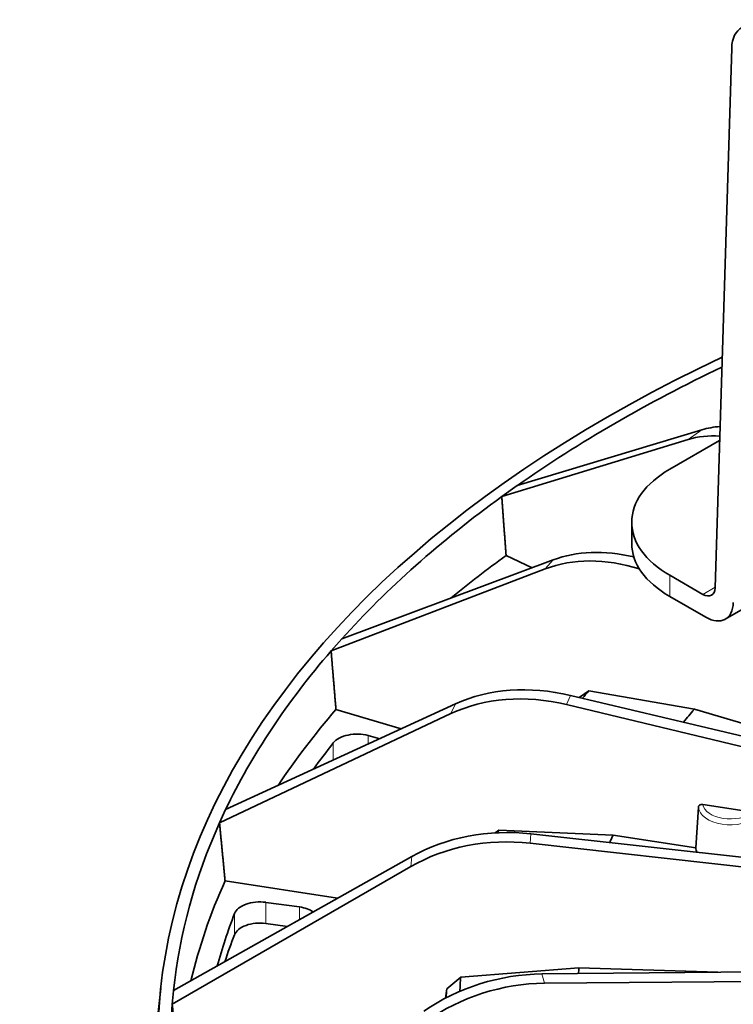
# Model space of a CAD drawing. Units: millimetres. Extents: x 21 to 1242, y 21 to 870.
# Drawn here: x 783 to 866, y 333 to 447 of the extents above; entities that cross this region are included whole.
import ezdxf

# ---------------------------------------------------------------- set-up
doc = ezdxf.new("R2010")
doc.units = ezdxf.units.MM
doc.header["$LTSCALE"] = 3
doc.layers.add('Visible (ISO)', color=7, linetype='Continuous', lineweight=35)
doc.layers.add('Visible Narrow (ISO)', color=7, linetype='Continuous', lineweight=18)

msp = doc.modelspace()

# ---------------------------------------------------------------- linework, layer by layer
at = {"layer": 'Visible (ISO)'}
for p, q in [((863.429, 381.413), (865.349, 443.796)), ((861.899, 399.679), (840.558, 393.245)), ((860.321, 398.554), (838.758, 391.962)), ((858.182, 395.114), (863.953, 398.446)), ((840.556, 393.245), (838.756, 391.961)), ((853.789, 386.54), (853.789, 388.99)), ((839.261, 385.141), (842.276, 383.731)), ((864.607, 377.783), (877.674, 385.328)), ((844.695, 384.635), (820.261, 375.509)), ((843.781, 383.599), (819.025, 374.109)), ((858.182, 382.866), (862.016, 380.653)), ((858.182, 380.417), (862.357, 378.006)), ((820.258, 375.508), (819.023, 374.109)), ((932.91, 348.485), (846.722, 368.965)), ((848.823, 369.478), (847.705, 368.732)), ((861.033, 367.379), (848.823, 369.478)), ((833.397, 367.981), (806.825, 355.76)), ((932.343, 347.263), (846.235, 367.916)), ((832.876, 366.858), (806.121, 354.243)), ((819.589, 367.32), (827.134, 365.1)), ((861.033, 367.379), (882.156, 361.166)), ((824.644, 363.955), (823.305, 364.324)), ((867.785, 355.452), (862.003, 356.346)), ((806.823, 355.759), (806.119, 354.242)), ((861.493, 356.034), (861.193, 351.345)), ((838.404, 353.378), (837.99, 353.074)), ((851.634, 352.824), (838.404, 353.378)), ((931.206, 343.12), (842.133, 352.965)), ((931.092, 341.856), (842.035, 351.88)), ((851.634, 352.824), (861.193, 351.345)), ((828.343, 350.335), (800.796, 334.83)), ((828.237, 349.174), (800.653, 333.261)), ((806.765, 347.526), (819.777, 345.513)), ((815.368, 344.503), (811.478, 345.042)), ((811.478, 342.593), (813.973, 342.247)), ((847.681, 337.457), (834.01, 336.38)), ((931.472, 337.667), (843.407, 336.763)), ((847.681, 337.457), (863.745, 336.971)), ((834.01, 336.38), (832.393, 335.032)), ((931.815, 336.417), (843.701, 335.69)), ((799.321, 335.065), (795.566, 300.09)), ((800.793, 334.828), (800.651, 333.26))]:
    msp.add_line(p, q, dxfattribs=at)
for centre, major_axis, ratio, start_param, end_param in [((869.236, 441.396), (-2.75, 4.763), 0.5773503, 5.4977871, 7.0336769), ((976.269, 328.732), (177.288, 0), 0.5773503, 2.2547346, 7.3061437), ((976.269, 328.732), (-175.788, 0), 0.5773503, 5.4035616, 5.5942931), ((871.184, 382.278), (-11.731, 16.198), 0.6294776, 5.9081733, 6.0681495), ((869.43, 381.027), (11.487, -16.373), 0.6395537, 2.6689569, 2.936085), ((868.789, 388.99), (-15, 0), 0.5773503, 5.4977871, 7.0685835), ((976.269, 328.732), (-175.788, 0), 0.5773503, 5.6106428, 5.8041553), ((868.789, 386.54), (-15, 0), 0.5773503, 0, 0.7853982), ((976.269, 322.2), (175.088, 0), 0.5773503, 2.4694815, 2.5301184), ((854.197, 367.188), (14.807, -13.446), 0.7375138, 2.1338226, 2.7851956), ((855.367, 368.513), (-15.171, 13.033), 0.7173642, 5.339435, 5.9067614), ((862.016, 382.286), (1, -1.732), 0.5773503, 5.4977871, 7.0336769), ((862.357, 381.68), (2.25, -3.897), 0.5773503, 5.4977871, 7.0336769), ((976.269, 328.732), (-175.788, 0), 0.5773503, 5.8196851, 6.0136062), ((844.901, 353.205), (-18.22, 8.249), 0.7785705, 4.9568874, 5.6891526), ((844.234, 351.768), (18.055, -8.604), 0.7987228, 1.8307255, 2.5629907), ((976.269, 332.812), (142.393, 0), 0.5773503, 2.679295, 2.6907023), ((976.269, 322.2), (-175.088, 0), 0.5773503, 5.8205136, 5.9153554), ((976.269, 334.285), (128.705, 0), 0.5773503, 2.6800013, 2.7026262), ((822.013, 362.761), (-3, 0), 0.5773503, 4.26733, 5.8558264), ((976.269, 322.2), (-172.5, 0), 0.5773503, 5.8558264, 5.8891801), ((976.269, 328.732), (-175.788, 0), 0.5773503, 6.0291246, 6.223054), ((840.175, 336.975), (-19.922, 1.766), 0.8052986, 4.6854711, 5.4177364), ((976.269, 332.812), (-142.393, 0), 0.5773503, 6.0303272, 6.0339657), ((840.041, 335.49), (19.914, -1.855), 0.8254538, 1.5475197, 2.279785), ((976.269, 334.285), (-128.705, 0), 0.5773503, 6.0310334, 6.043068), ((865.187, 351.469), (-4, 0), 0.5773503, 0.0538315, 0.2749393), ((976.269, 322.2), (-175.088, 0), 0.5773503, 6.0299531, 6.1466012), ((810.778, 343.358), (-3, 0), 0.5773503, 4.4767695, 6.0652659), ((814.668, 342.819), (-3, 0), 0.5773503, 3.8393949, 4.4767695), ((976.269, 322.2), (-172.5, 0), 0.5773503, 6.0652659, 6.1270859), ((810.778, 340.908), (-3, 0), 0.5773503, 4.4767695, 6.0652659), ((976.269, 319.751), (-172.5, 0), 0.5773503, 6.0652659, 6.0970688), ((976.269, 334.285), (-128.705, 0), 0.5773503, 6.2404729, 6.2492455), ((841.398, 320.532), (-19.319, -5.174), 0.7963556, 4.4004291, 5.1326944), ((976.269, 332.812), (-142.393, 0), 0.5773503, 6.2397667, 6.2595412), ((841.801, 319.063), (19.252, 5.42), 0.8165097, 1.2485213, 1.9807865), ((976.269, 331.431), (-144.011, 0), 0.5773503, 6.2398711, 6.2522013), ((976.269, 328.732), (-175.788, 0), 0.5773503, 6.2385642, 6.4325)]:
    msp.add_ellipse(centre, major_axis=major_axis, ratio=ratio, start_param=start_param, end_param=end_param, dxfattribs=at)
for points, weights in [([(839.261, 385.141), (839.011, 388.544), (838.758, 391.96)], [1.00000204169, 1.00000994424, 1.00001390585]), ([(819.026, 374.108), (819.309, 370.707), (819.589, 367.32)], [1.00001340162, 1.00000959703, 1.00000197065]), ([(806.121, 354.241), (806.445, 350.877), (806.765, 347.526)], [1.00001340172, 1.00000959709, 1.00000197066]), ([(800.653, 333.26), (801.003, 329.936), (801.349, 326.626)], [1.00001340168, 1.00000959707, 1.00000197066])]:
    msp.add_rational_spline(points, weights, degree=2, dxfattribs=at)
msp.add_open_spline([(862.003, 356.346), (861.938, 356.356), (861.862, 356.356), (861.744, 356.334), (861.681, 356.309), (861.593, 356.25), (861.552, 356.205), (861.509, 356.125), (861.496, 356.078), (861.493, 356.034)], degree=3, knots=[-0.07617283, -0.07617283, -0.07617283, -0.07617283, -0.056066546, -0.056066546, -0.036791679, -0.036791679, -0.018187694, -0.018187694, -0.002560072, -0.002560072, -0.002560072, -0.002560072], dxfattribs=at)
msp.add_open_spline([(832.281, 333.983), (832.318, 334.333), (832.356, 334.682), (832.393, 335.032)], degree=3, dxfattribs=at)
at = {"layer": 'Visible Narrow (ISO)'}
for p, q in [((860.321, 398.554), (861.899, 399.679)), ((843.781, 383.599), (844.695, 384.635)), ((858.182, 380.417), (858.182, 382.866)), ((862.016, 380.653), (863.431, 381.47)), ((846.722, 368.965), (846.235, 367.916)), ((832.876, 366.858), (833.397, 367.981)), ((823.305, 364.324), (823.305, 363.339)), ((819.283, 361.49), (819.283, 363.479)), ((842.133, 352.965), (842.035, 351.88)), ((828.237, 349.174), (828.343, 350.335)), ((811.478, 345.042), (811.478, 342.593)), ((815.368, 343.032), (815.368, 344.503)), ((807.849, 341.283), (807.849, 343.732)), ((843.407, 336.763), (843.701, 335.69))]:
    msp.add_line(p, q, dxfattribs=at)
for centre, major_axis, start_param, end_param in [((865.187, 356.531), (-3.201, 0), 0.1001905, 2.5178033), ((865.187, 356.144), (-3.7, 0), 0.0518998, 2.566094)]:
    msp.add_ellipse(centre, major_axis=major_axis, ratio=0.5773503, start_param=start_param, end_param=end_param, dxfattribs=at)

doc.saveas('drawing.dxf')
